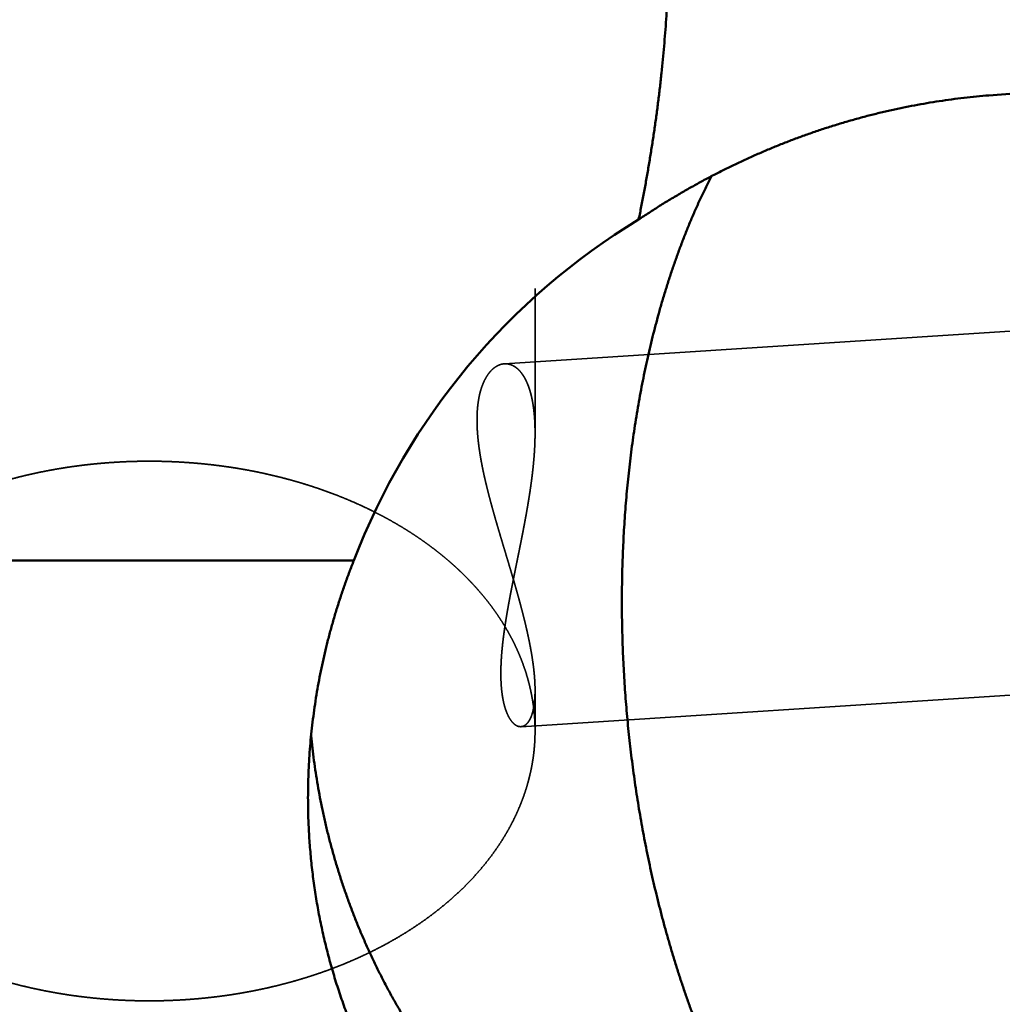
# Model space of a CAD drawing. Units: millimetres. Extents: x -105 to 224, y -68 to 89.
# Drawn here: x 7 to 18, y -12 to -1 of the extents above; entities that cross this region are included whole.
import ezdxf

# ---------------------------------------------------------------- set-up
doc = ezdxf.new("R2010")
doc.units = ezdxf.units.MM
doc.linetypes.add('DASHED2', pattern=[9.525, 6.35, -3.175])
for name, color, linetype, lineweight in [('1', 4, 'Continuous', 50), ('2', 7, 'Continuous', 25), ('3', 1, 'DASHED2', 35), ('sk2', 7, 'Continuous', 25)]:
    doc.layers.add(name, color=color, linetype=linetype, lineweight=lineweight)
doc.styles.add('simplex', font='txt.shx', dxfattribs={"height": 3.5})
doc.dimstyles.new('コピー - ISO-25', dxfattribs={"dimscale": 0, "dimtxt": 3.5, "dimasz": 3.5, "dimexe": 1.5, "dimexo": 0, "dimgap": 2.3, "dimtad": 1, "dimdec": 8, "dimdsep": 46, "dimtxsty": 'simplex', "dimcen": 0.09, "dimclrd": 256, "dimclre": 256, "dimclrt": 256, "dimadec": 0, "dimazin": 0, "dimtfac": 1, "dimtofl": 0, "dimtmove": 0, "dimatfit": 3, "dimfxl": 1, "dimtolj": 1, "dimlwd": -1, "dimlwe": -1, "dimarcsym": 0})

# ---------------------------------------------------------------- blocks, each defined once
blk = doc.blocks.new('*D134')
at = {"layer": '2'}
for p, q in [((0, 24.9), (0, 61.5)), ((193.5, -6.618), (193.5, 61.5)), ((3.5, 60), (190, 60))]:
    blk.add_line(p, q, dxfattribs=at)
for points in [[(3.5, 60.583), (3.5, 59.417), (0, 60)], [(190, 59.417), (190, 60.583), (193.5, 60)]]:
    blk.add_solid(points, dxfattribs=at)
at = {"layer": 'Defpoints', "color": 0}
for p in [(193.5, 60), (0, 24.9), (193.5, -6.618)]:
    blk.add_point(p, dxfattribs=at)
at = {"layer": '2', "insert": (96.75, 64.05), "char_height": 3.5, "attachment_point": 5, "line_spacing_factor": 1.071429, "style": 'simplex'}
blk.add_mtext('\\A1;193.5 [7.618"]', dxfattribs=at)
blk = doc.blocks.new('*D178')
at = {"layer": 'Defpoints', "color": 0}
for p in [(193.5, 70), (-69.85, 18.022), (193.5, -6.618)]:
    blk.add_point(p, dxfattribs=at)
at = {"layer": 'sk2'}
for p, q in [((-69.85, 18.022), (-69.85, 71.5)), ((193.5, -6.618), (193.5, 71.5)), ((-66.35, 70), (190, 70))]:
    blk.add_line(p, q, dxfattribs=at)
for points in [[(-66.35, 70.583), (-66.35, 69.417), (-69.85, 70)], [(190, 69.417), (190, 70.583), (193.5, 70)]]:
    blk.add_solid(points, dxfattribs=at)
at = {"layer": 'sk2', "insert": (61.825, 74.05), "char_height": 3.5, "attachment_point": 5, "line_spacing_factor": 1.071429, "style": 'simplex'}
blk.add_mtext('\\A1;263.35 [10.368"]', dxfattribs=at)

msp = doc.modelspace()

# ---------------------------------------------------------------- linework, layer by layer
at = {"layer": '1'}
for p, q in [((17.75, -1.9337265), (26.753477, -1.2194975)), ((10.753671, -7.0569115), (0.5, -7.0569115))]:
    msp.add_line(p, q, dxfattribs=at)
msp.add_ellipse((17.75, -9.7819525), major_axis=(0, -7.55691092), ratio=0.992601, start_param=3.6819491018, end_param=4.3434750666, dxfattribs=at)
for points, knots in [([(13.8911729, -3.30171018), (13.90113507, -3.25321436), (13.92064141, -3.15613187), (13.94865258, -3.01025716), (13.97540082, -2.86413383), (14.00087748, -2.7177736), (14.02507193, -2.57118777), (14.04797406, -2.42438777), (14.0695736, -2.27738501), (14.08986036, -2.13019089), (14.10882409, -1.98281682), (14.12645458, -1.83527432), (14.14274152, -1.68757554), (14.15768041, -1.53973403), (14.17126671, -1.39176385), (14.18349583, -1.24367921), (14.19436319, -1.09549432), (14.20386424, -0.94722335), (14.21199436, -0.79888054), (14.21874908, -0.65048002), (14.22412343, -0.5020363), (14.22678413, -0.40304893), (14.22788314, -0.35355289)], [0, 0, 0, 0, 0.1485254204, 0.2970639549, 0.4456140132, 0.5941737053, 0.7427413721, 0.89131557, 1.0398950737, 1.1884788806, 1.3370662153, 1.4856565347, 1.6342491731, 1.7828422026, 1.9314334285, 2.0800207448, 2.228602138, 2.3771756913, 2.5257395894, 2.6742921219, 2.8228316858, 2.9713564033, 2.9713564033, 2.9713564033, 2.9713564033]), ([(13.8911729, -3.30171018), (13.92929415, -3.27602328), (14.00596932, -3.22526772), (14.12222409, -3.1510194), (14.23970583, -3.07867436), (14.35837857, -3.00825936), (14.47820738, -2.9398019), (14.59915702, -2.87332935), (14.72119229, -2.80886905), (14.84427867, -2.74644827), (14.96838266, -2.68609267), (15.09347101, -2.62782407), (15.21951181, -2.57166416), (15.34647318, -2.51763443), (15.47432327, -2.46575642), (15.60303024, -2.41605167), (15.73256215, -2.36854169), (15.86288649, -2.32324845), (15.99396915, -2.28019267), (16.12577498, -2.2393949), (16.25826849, -2.20087593), (16.39141422, -2.16465651), (16.52517669, -2.13075745), (16.65952038, -2.0991994), (16.79440827, -2.07000389), (16.92979858, -2.04319108), (17.06564414, -2.01877725), (17.20189521, -1.99678016), (17.33850168, -1.97721732), (17.47541366, -1.96010661), (17.61258018, -1.94546474), (17.70417644, -1.93736233), (17.75, -1.93372626)], [0, 0, 0, 0, 0.1379036614, 0.275842025, 0.4138082661, 0.551795272, 0.6897961604, 0.8278043304, 0.9658135058, 1.1038177959, 1.2418135398, 1.3798007874, 1.5177802511, 1.6557529709, 1.7937203464, 1.931684169, 2.0696466537, 2.2076102758, 2.3455760726, 2.4835444513, 2.621516268, 2.7594928773, 2.8974761684, 3.0354686017, 3.1734731795, 3.3114886941, 3.4495064183, 3.5875173009, 3.7255127722, 3.8634848032, 4.001425955, 4.1393287272, 4.1393287272, 4.1393287272, 4.1393287272]), ([(17.75, -15.72258338), (17.7066078, -15.71431413), (17.62023452, -15.69539446), (17.49247624, -15.6598243), (17.36677128, -15.61755252), (17.24339345, -15.56895971), (17.12251916, -15.51446814), (17.00428406, -15.45447835), (16.88878219, -15.38940319), (16.77606799, -15.31962377), (16.66616515, -15.24549072), (16.55905626, -15.16733886), (16.45472024, -15.08546612), (16.3531394, -15.00014016), (16.25428585, -14.91162837), (16.15813257, -14.82019625), (16.06464541, -14.72610366), (15.97376581, -14.62957792), (15.88543436, -14.53078424), (15.79956421, -14.42986716), (15.7160719, -14.32696804), (15.63490228, -14.22221494), (15.55600036, -14.11574056), (15.47930814, -14.00766818), (15.40477555, -13.89810175), (15.33234611, -13.78713858), (15.26195957, -13.6748709), (15.19356796, -13.56137602), (15.12712226, -13.44672614), (15.06256903, -13.33099236), (14.99986761, -13.21423489), (14.93898437, -13.09650709), (14.87988313, -12.97786239), (14.82252827, -12.85835385), (14.76688385, -12.7380347), (14.71291453, -12.61695763), (14.66058114, -12.495173), (14.6098562, -12.37271968), (14.56071705, -12.24962874), (14.51313845, -12.12592989), (14.46709563, -12.00165266), (14.42256362, -11.8768266), (14.37951771, -11.75148119), (14.33793217, -11.62564559), (14.29778399, -11.49934608), (14.2590595, -11.372604), (14.22174316, -11.24544002), (14.18581982, -11.11787455), (14.15127422, -10.98992805), (14.11809106, -10.86162098), (14.08625531, -10.73297368), (14.0557507, -10.60400608), (14.026566, -10.47473545), (13.99869402, -10.34517689), (13.97212647, -10.21534514), (13.94685533, -10.08525484), (13.9228725, -9.95492065), (13.90016985, -9.82435725), (13.87873947, -9.69357924), (13.85857254, -9.56260108), (13.83966478, -9.43143594), (13.8220148, -9.30009614), (13.80562052, -9.16859387), (13.79048001, -9.03694131), (13.77659133, -8.90515062), (13.76395249, -8.77323398), (13.75256169, -8.64120357), (13.74241637, -8.50907158), (13.73351776, -8.37684987), (13.72587031, -8.2445501), (13.71947779, -8.11218398), (13.71434414, -7.9797632), (13.71047325, -7.84729949), (13.70786899, -7.71480453), (13.70653544, -7.58229004), (13.70647586, -7.44976799), (13.70769719, -7.31725085), (13.71021041, -7.18475166), (13.71402569, -7.0522838), (13.7191534, -6.91986064), (13.72560391, -6.78749556), (13.73338747, -6.65520194), (13.74251467, -6.52299319), (13.75299491, -6.39088326), (13.76484289, -6.25888758), (13.77807791, -6.12702317), (13.79271821, -5.99530756), (13.80878231, -5.8637583), (13.82628866, -5.73239296), (13.84525566, -5.60122909), (13.865702, -5.47028453), (13.88764481, -5.33957865), (13.91111175, -5.20913508), (13.93613237, -5.07898025), (13.9627355, -4.94914116), (13.99095017, -4.81964486), (14.02080522, -4.69051835), (14.05233007, -4.56178882), (14.08555161, -4.43348427), (14.12050558, -4.30563795), (14.15723979, -4.1782897), (14.19579907, -4.05148051), (14.23622897, -3.92525162), (14.27857463, -3.79964417), (14.32288206, -3.67469984), (14.36919197, -3.55046433), (14.41755584, -3.42699924), (14.46803862, -3.30438405), (14.52069876, -3.18270249), (14.57559881, -3.0620403), (14.63278903, -2.94247768), (14.67251033, -2.86356118), (14.69275642, -2.82430877)], [0, 0, 0, 0, 0.1325193076, 0.2651012923, 0.3976640098, 0.5302064892, 0.6627452732, 0.7952845342, 0.9278233386, 1.0603437724, 1.1928746801, 1.3254324884, 1.45802745, 1.5906697744, 1.7233484087, 1.856031508, 1.9886680407, 2.1212167449, 2.253712898, 2.3861984362, 2.518697995, 2.6512115793, 2.783728417, 2.916237314, 3.0487421586, 3.1812447951, 3.3137436764, 3.4462439768, 3.5787502405, 3.711263283, 3.8437852303, 3.9763189809, 4.1088648794, 4.2414207258, 4.3739818697, 4.5065413029, 4.6390905496, 4.7716289914, 4.9041611954, 5.0366905344, 5.1692190964, 5.3017477178, 5.4342760175, 5.5668024473, 5.6993261715, 5.8318489416, 5.9643721889, 6.0968966638, 6.2294224501, 6.36194898, 6.494475049, 6.6269989369, 6.7595203828, 6.8920405385, 7.024560283, 7.1570801659, 7.2896004138, 7.4221209365, 7.5546413336, 7.6871609549, 7.8196797119, 7.9521980159, 8.084716191, 8.2172344609, 8.3497529528, 8.4822717003, 8.6147906471, 8.7473096513, 8.8798285307, 9.0123471716, 9.1448655505, 9.2773837372, 9.4099018984, 9.5424203007, 9.6749393148, 9.8074593879, 9.9399803327, 10.0725013971, 10.2050220965, 10.3375422604, 10.4700620387, 10.6025819087, 10.7351026811, 10.8676254182, 11.0001498197, 11.1326745368, 11.2651987914, 11.3977224517, 11.5302460468, 11.6627707811, 11.7952985491, 11.9278312578, 12.0603668161, 12.1929021865, 12.3254355189, 12.4579661932, 12.5904948552, 12.7230234523, 12.8555551364, 12.9880903418, 13.1206265599, 13.2531632832, 13.3857023792, 13.5182481752, 13.6508075422, 13.7833893468, 13.915988918, 14.0485879114, 14.1811716023, 14.3137299913, 14.4462580425, 14.5787567285, 14.5787567285, 14.5787567285, 14.5787567285]), ([(10.24900001, -9.67019802), (10.24900205, -9.62563092), (10.24987013, -9.53647621), (10.2537659, -9.40277121), (10.26024291, -9.26911707), (10.26929149, -9.13556938), (10.28090118, -9.00218269), (10.29506174, -8.86901177), (10.31176287, -8.73611133), (10.33099432, -8.60353611), (10.35274573, -8.47134081), (10.37700717, -8.3395799), (10.40376758, -8.20830659), (10.43300328, -8.07757018), (10.46469175, -7.94741889), (10.49881024, -7.81790077), (10.53533608, -7.68906386), (10.57424657, -7.56095619), (10.61551907, -7.43362587), (10.65913072, -7.30712067), (10.70505957, -7.18148951), (10.73721394, -7.0983293), (10.75367072, -7.05691101)], [0, 0, 0, 0, 0.1337012937, 0.2674569682, 0.401261428, 0.53510912, 0.668994045, 0.8029098186, 0.9368497386, 1.0708068535, 1.2047740303, 1.3387440237, 1.4727104688, 1.6066693514, 1.7406164845, 1.8745470626, 2.008455725, 2.1423366183, 2.2761834603, 2.4099896057, 2.5437481381, 2.6774519337, 2.6774519337, 2.6774519337, 2.6774519337]), ([(17.75, -15.72258338), (17.70406249, -15.722583), (17.61217683, -15.72174332), (17.47438629, -15.71797123), (17.33667037, -15.71168674), (17.19908405, -15.70289232), (17.06168083, -15.69158984), (16.92451156, -15.67778086), (16.78762315, -15.66147151), (16.65105942, -15.64266788), (16.51486361, -15.62137591), (16.37907909, -15.59760165), (16.24375011, -15.5713512), (16.10892128, -15.54263442), (15.97463799, -15.51146137), (15.84094582, -15.47784214), (15.7078903, -15.44178681), (15.57551672, -15.40330526), (15.44386892, -15.36241102), (15.31299029, -15.31911768), (15.18292417, -15.27343879), (15.05371399, -15.22538797), (14.92540403, -15.17497896), (14.79803772, -15.12223045), (14.67165912, -15.06716166), (14.54631248, -15.00979179), (14.42204167, -14.95013992), (14.29888841, -14.88822385), (14.17689096, -14.82406125), (14.05608498, -14.75766878), (13.93650556, -14.68906274), (13.81818814, -14.61825976), (13.70117095, -14.54527781), (13.58549198, -14.47014249), (13.47119177, -14.39288143), (13.35831163, -14.31352257), (13.24689285, -14.23209387), (13.13697673, -14.1486233), (13.02860457, -14.06313882), (12.92181764, -13.97566838), (12.8166573, -13.88623993), (12.71316473, -13.79488154), (12.6113819, -13.70162097), (12.51134316, -13.60649482), (12.41308222, -13.50954038), (12.31663301, -13.41079481), (12.2220294, -13.31029531), (12.1293053, -13.20807905), (12.03849458, -13.10418322), (11.94963115, -12.99864502), (11.86274891, -12.8915016), (11.77788139, -12.78278984), (11.69506088, -12.67254412), (11.614312, -12.56080025), (11.53565691, -12.44759187), (11.45911747, -12.33295193), (11.38471572, -12.21691378), (11.31247512, -12.09951307), (11.24241943, -11.98078914), (11.17457396, -11.8607838), (11.10896441, -11.73953937), (11.04561635, -11.61709814), (10.98455534, -11.49350172), (10.92580175, -11.36879344), (10.86937533, -11.24301605), (10.81529581, -11.11621212), (10.76358292, -10.98842431), (10.71425669, -10.8596957), (10.66733322, -10.73007148), (10.6228286, -10.59959728), (10.580759, -10.4683188), (10.54114053, -10.33628162), (10.50398921, -10.20353056), (10.46931683, -10.07011066), (10.43713476, -9.93606617), (10.40745438, -9.80144113), (10.38028715, -9.66628017), (10.3556451, -9.53063102), (10.33353541, -9.39454619), (10.31396579, -9.25808097), (10.29694459, -9.12129225), (10.28729925, -9.02990953), (10.28290387, -8.98418266)], [0, 0, 0, 0, 0.1378125187, 0.2756504096, 0.4135047217, 0.5513670071, 0.6892288614, 0.8270836475, 0.9649318128, 1.1027756162, 1.2406172981, 1.3784591209, 1.5163029491, 1.654148617, 1.7919953505, 1.9298423774, 2.0676889749, 2.2055346878, 2.3433799251, 2.4812253174, 2.6190715133, 2.7569192243, 2.8947688729, 3.0326189897, 3.1704674565, 3.3083121351, 3.446150918, 3.5839830106, 3.7218140027, 3.8596515745, 3.9975035229, 4.1353777925, 4.2732810725, 4.4112125946, 4.5491690383, 4.6871470287, 4.825143192, 4.9631542095, 5.1011768711, 5.2392081293, 5.3772451532, 5.5152853822, 5.6533264834, 5.7913657667, 5.9294001991, 6.0674265789, 6.2054415905, 6.3434418596, 6.4814240078, 6.6193847071, 6.7573207356, 6.8952290317, 7.0331081426, 7.1709637736, 7.3088037825, 7.4466359738, 7.5844681308, 7.7223067071, 7.8601515355, 7.9980004078, 8.1358511694, 8.2737017732, 8.4115506693, 8.54939803, 8.6872444928, 8.8250907036, 8.9629373642, 9.1007850435, 9.2386332742, 9.3764812414, 9.5143281358, 9.6521732042, 9.7900162359, 9.9278590186, 10.0657038593, 10.2035530822, 10.3414090732, 10.4792725463, 10.617136748, 10.7549928697, 10.892832076, 11.0306449758, 11.0306449758, 11.0306449758, 11.0306449758]), ([(10.88972855, -12.554265), (10.8756724, -12.52432135), (10.84799873, -12.46421993), (10.80781438, -12.37346085), (10.76896373, -12.28210621), (10.73145637, -12.1901799), (10.69530248, -12.09770504), (10.66051211, -12.00470492), (10.62709522, -11.91120276), (10.59506199, -11.81722081), (10.56441938, -11.72278087), (10.53517201, -11.62790392), (10.50732473, -11.53261021), (10.48088225, -11.43691999), (10.45584932, -11.34085348), (10.43223067, -11.24443095), (10.4100311, -11.14767259), (10.38925503, -11.05059859), (10.36990436, -10.95322957), (10.35198118, -10.85558596), (10.33548754, -10.75768821), (10.32042547, -10.65955674), (10.30679707, -10.561212), (10.29460428, -10.46267447), (10.28384963, -10.36396538), (10.27453303, -10.26510753), (10.266653, -10.16612506), (10.26020847, -10.06704261), (10.25519836, -9.96788481), (10.25162127, -9.86867624), (10.24947704, -9.76944183), (10.24899957, -9.70327682), (10.24900001, -9.67019802)], [0, 0, 0, 0, 0.0992359696, 0.1984911765, 0.2977614127, 0.3970428124, 0.4963315094, 0.5956236629, 0.6949154773, 0.7942033893, 0.893486352, 0.99276515, 1.0920405477, 1.1913132551, 1.2905839411, 1.3898532461, 1.4891217958, 1.5883903086, 1.6876597017, 1.7869308405, 1.8862045096, 1.9854814248, 2.0847622466, 2.1840475924, 2.2833378955, 2.3826314226, 2.4819247682, 2.5812143504, 2.6804964638, 2.7797672994, 2.8790229722, 2.9782593772, 2.9782593772, 2.9782593772, 2.9782593772])]:
    msp.add_open_spline(points, degree=3, knots=knots, dxfattribs=at)
at = {"layer": '3'}
for p, q in [((12.75, 5.4657135), (12.75, -5.6520275)), ((12.411803, -4.8898815), (160.370905, 4.6804515)), ((12.595759, -8.8863415), (160.629095, 0.6887925)), ((12.75, -8.4836515), (12.75, -8.9343165))]:
    msp.add_line(p, q, dxfattribs=at)
msp.add_arc((10.662703, -8.9346435), 2.087296, 0.00898, 7.042358, dxfattribs=at)
for points, knots in [([(12.41180286, -4.88988158), (12.39850852, -4.89087132), (12.37200082, -4.89549567), (12.33479798, -4.91089853), (12.30099437, -4.93261474), (12.27088743, -4.95914548), (12.24436291, -4.98920386), (12.22108552, -5.02183722), (12.200811, -5.05645604), (12.18327956, -5.092574), (12.16817198, -5.12975676), (12.15523611, -5.16770412), (12.14432673, -5.20624429), (12.13525112, -5.24524354), (12.1278202, -5.28457982), (12.12184981, -5.32415441), (12.11724819, -5.36390565), (12.11391374, -5.40378526), (12.11174621, -5.44374832), (12.11064543, -5.48375128), (12.11050992, -5.52376036), (12.11128019, -5.56375356), (12.11289838, -5.60371773), (12.11530609, -5.64364198), (12.11844507, -5.68351543), (12.12225731, -5.72332774), (12.12668433, -5.76307227), (12.13169039, -5.80274427), (12.13724127, -5.84234218), (12.14330252, -5.88186536), (12.14983978, -5.92131314), (12.15681878, -5.96068485), (12.16420481, -5.99998043), (12.17196577, -6.03920118), (12.18008082, -6.07834815), (12.18852808, -6.11742389), (12.19728606, -6.15643108), (12.20633316, -6.19537241), (12.2156478, -6.23425055), (12.22520855, -6.27306826), (12.23499358, -6.31182896), (12.24498737, -6.35053532), (12.25517541, -6.38919041), (12.26554298, -6.42779753), (12.27607545, -6.46635996), (12.28675815, -6.50488101), (12.29757645, -6.54336395), (12.30851562, -6.58181218), (12.31956152, -6.62022928), (12.33070339, -6.65861818), (12.3419302, -6.69698217), (12.35323102, -6.73532452), (12.36459489, -6.77364853), (12.37601087, -6.81195749), (12.38746801, -6.85025469), (12.39895532, -6.88854341), (12.41046203, -6.92682682), (12.42197816, -6.96510778), (12.43349361, -7.00338914), (12.44499834, -7.04167375), (12.45648226, -7.07996446), (12.4679353, -7.11826409), (12.47934739, -7.15657551), (12.49070847, -7.19490156), (12.50200846, -7.23324507), (12.51323728, -7.27160891), (12.52438487, -7.3099959), (12.53544116, -7.34840889), (12.54639607, -7.38685074), (12.55723956, -7.42532427), (12.56796145, -7.46383235), (12.57855195, -7.50237753), (12.58899912, -7.54096256), (12.59928932, -7.57959028), (12.60940926, -7.61826324), (12.61934552, -7.65698404), (12.62908473, -7.69575523), (12.63861344, -7.73457942), (12.64791843, -7.77345894), (12.65698531, -7.81239571), (12.66579344, -7.85139232), (12.67432265, -7.89045062), (12.68255256, -7.92957245), (12.6904629, -7.9687596), (12.69803308, -8.00801393), (12.70524369, -8.04733663), (12.7120699, -8.08672884), (12.718474, -8.12619267), (12.72442014, -8.16572902), (12.72987204, -8.20533882), (12.73479295, -8.24502303), (12.73914819, -8.28478047), (12.74289373, -8.32460551), (12.74594781, -8.36448974), (12.74822982, -8.40441937), (12.74966819, -8.44438015), (12.74999127, -8.47103358), (12.74999986, -8.48435858)], [0, 0, 0, 0, 0.0399934065, 0.0799991358, 0.1199964469, 0.1600018017, 0.2000012503, 0.24000655, 0.2800729692, 0.3202169041, 0.3603476533, 0.4004029814, 0.4404317124, 0.4804608533, 0.5204873934, 0.5604970752, 0.6005029368, 0.6405153742, 0.680534825, 0.7205526773, 0.7605569018, 0.8005519344, 0.8405449022, 0.8805392584, 0.9205350424, 0.9605291427, 1.0005173126, 1.0405015557, 1.0804849111, 1.1204690183, 1.160454205, 1.2004395756, 1.240423106, 1.2804033164, 1.3203815978, 1.3603592624, 1.4003370699, 1.4403152637, 1.4802936061, 1.5202714136, 1.5602478386, 1.6002231798, 1.6401980391, 1.6801727932, 1.7201476097, 1.7601224635, 1.8000971543, 1.8400713237, 1.8800447324, 1.9200176904, 1.959990525, 1.9999634875, 2.0399367628, 2.0799104797, 2.1198847204, 2.1598595299, 2.1998348722, 2.2398105879, 2.2797864973, 2.3197624214, 2.3597381901, 2.3997136501, 2.4396886735, 2.4796631659, 2.5196370743, 2.559610396, 2.599583186, 2.6395555661, 2.6795277323, 2.7194999635, 2.7594726298, 2.7994461669, 2.839420539, 2.8793953535, 2.9193703676, 2.9593455185, 2.9993209371, 3.0392969619, 3.0792741519, 3.119252707, 3.1592316401, 3.1992101301, 3.2391877901, 3.2791646982, 3.3191414291, 3.3591190664, 3.3990979625, 3.4390771985, 3.4790568003, 3.5190380453, 3.5590235604, 3.5990173911, 3.6390195769, 3.6790206634, 3.7190135829, 3.7589958089, 3.7989708213, 3.7989708213, 3.7989708213, 3.7989708213]), ([(12.74999998, -5.65178034), (12.75000043, -5.64626691), (12.74996707, -5.63523989), (12.74981521, -5.61869964), (12.74955689, -5.60216004), (12.74918881, -5.58562184), (12.74870728, -5.5690861), (12.74810875, -5.55255388), (12.74738962, -5.53602625), (12.74654629, -5.51950427), (12.74557518, -5.502989), (12.74447266, -5.48648152), (12.74323534, -5.46998302), (12.74185879, -5.45349507), (12.74033682, -5.43701973), (12.73866359, -5.42055926), (12.73683316, -5.40411591), (12.73483962, -5.38769193), (12.73267706, -5.3712896), (12.73033956, -5.35491116), (12.72782123, -5.33855888), (12.72511609, -5.32223513), (12.72221863, -5.30594289), (12.71911896, -5.28968678), (12.71580682, -5.27347234), (12.71227212, -5.25730529), (12.70850473, -5.24119135), (12.70449452, -5.22513626), (12.70023143, -5.20914572), (12.69570509, -5.1932256), (12.69090671, -5.17738249), (12.68582167, -5.16162675), (12.68043129, -5.14597223), (12.6747182, -5.13043338), (12.66866473, -5.11502479), (12.66225341, -5.09976095), (12.65546625, -5.08465672), (12.64828827, -5.0697282), (12.64069825, -5.05499982), (12.63266674, -5.04050621), (12.62416756, -5.02628378), (12.61517419, -5.01236922), (12.60565956, -4.99879993), (12.59560297, -4.98561577), (12.5849786, -4.97287454), (12.57375151, -4.96065813), (12.56189403, -4.94905216), (12.54937815, -4.93814343), (12.5361859, -4.92802815), (12.52233064, -4.91881192), (12.50785237, -4.91061397), (12.49280344, -4.9035672), (12.47723895, -4.89780741), (12.46123201, -4.89347136), (12.44489412, -4.89062571), (12.42836353, -4.88933759), (12.41730791, -4.88952822), (12.41180286, -4.88988158)], [0, 0, 0, 0, 0.01654030672, 0.03308094667, 0.04962254237, 0.06616479087, 0.08270746088, 0.09925039541, 0.11579351436, 0.13233681702, 0.14888038461, 0.16542438286, 0.18196905454, 0.19851432553, 0.21505970621, 0.23160482904, 0.24814949475, 0.26469367957, 0.28123754257, 0.2977814329, 0.31432589705, 0.33087168604, 0.34741944496, 0.36396833746, 0.38051731744, 0.39706577107, 0.41361354179, 0.43016095485, 0.44670884182, 0.46325856493, 0.47981183501, 0.49636771872, 0.51292365433, 0.52947824046, 0.54603140763, 0.56258451283, 0.5791404335, 0.59570340186, 0.6122722645, 0.62884071381, 0.64540567895, 0.66196812899, 0.67853344493, 0.69511120033, 0.71169937528, 0.72828507357, 0.74486547479, 0.76145040818, 0.7780628369, 0.79470209075, 0.81133200568, 0.82793114524, 0.84450001516, 0.86105709833, 0.8776138055, 0.89417834242, 0.91072747484, 0.91072747484, 0.91072747484, 0.91072747484]), ([(12.59575886, -8.88634174), (12.58561464, -8.88668124), (12.56497805, -8.88451606), (12.53719294, -8.87098135), (12.5132115, -8.85193056), (12.49263132, -8.82929958), (12.47489376, -8.8044417), (12.45951674, -8.77808012), (12.4461122, -8.75067821), (12.434416, -8.72251428), (12.42417493, -8.69379437), (12.41523858, -8.66464703), (12.40744116, -8.63517706), (12.40067586, -8.60545521), (12.39482136, -8.57554027), (12.38980532, -8.54547007), (12.38557152, -8.51527364), (12.38205871, -8.4849783), (12.37920752, -8.45461104), (12.37695577, -8.42419693), (12.3752507, -8.3937539), (12.37406565, -8.3632922), (12.37336956, -8.33281841), (12.3731325, -8.30233864), (12.37332412, -8.27185899), (12.37391453, -8.24138546), (12.37487261, -8.21092273), (12.3761789, -8.18047419), (12.37781617, -8.15004199), (12.37976662, -8.11962784), (12.38201262, -8.08923343), (12.38453644, -8.05886048), (12.38732058, -8.02851069), (12.39034681, -7.99818525), (12.39360052, -7.96788478), (12.39707124, -7.93760947), (12.40074775, -7.90735895), (12.40461902, -7.87713285), (12.408674, -7.84693081), (12.41290161, -7.81675244), (12.41729085, -7.78659738), (12.42183043, -7.75646508), (12.42651049, -7.72635485), (12.43132381, -7.69626607), (12.43626271, -7.66619782), (12.44131968, -7.63614921), (12.44648713, -7.60611933), (12.45175753, -7.57610729), (12.45712329, -7.54611217), (12.46257691, -7.51613308), (12.46811066, -7.48616896), (12.47371837, -7.45621889), (12.47939448, -7.42628191), (12.48513333, -7.39635701), (12.49092927, -7.36644313), (12.49677666, -7.33653926), (12.50266986, -7.30664437), (12.5086032, -7.27675742), (12.51457108, -7.2468774), (12.52056774, -7.21700321), (12.52658819, -7.1871339), (12.53262777, -7.15726851), (12.53868175, -7.12740607), (12.54474542, -7.09754561), (12.55081408, -7.06768617), (12.55688302, -7.03782676), (12.56294751, -7.00796642), (12.56900286, -6.97810417), (12.57504432, -6.94823906), (12.58106729, -6.91837016), (12.58706731, -6.88849662), (12.59303991, -6.85861758), (12.59898062, -6.82873221), (12.60488496, -6.79883966), (12.61074845, -6.76893907), (12.61656663, -6.7390296), (12.62233502, -6.7091104), (12.62804915, -6.67918065), (12.6337045, -6.64923958), (12.63929617, -6.61928644), (12.64481928, -6.58932052), (12.65026895, -6.55934117), (12.6556403, -6.52934768), (12.66092844, -6.49933939), (12.6661285, -6.46931561), (12.67123559, -6.43927565), (12.67624482, -6.40921886), (12.68115129, -6.37914475), (12.68594892, -6.34905281), (12.6906316, -6.31894267), (12.69519321, -6.28881401), (12.69962764, -6.25866652), (12.70392876, -6.22849987), (12.70809046, -6.19831374), (12.71210661, -6.16810781), (12.71597113, -6.13788181), (12.71967765, -6.10763568), (12.72321743, -6.07736929), (12.72658187, -6.04708276), (12.72976237, -6.01677621), (12.73275029, -5.98644977), (12.73553701, -5.95610358), (12.73811395, -5.92573777), (12.74047236, -5.89535251), (12.74260404, -5.86494867), (12.74449648, -5.83452771), (12.74613575, -5.80409191), (12.74750818, -5.77364387), (12.74860011, -5.74318621), (12.74939758, -5.71272152), (12.74988785, -5.68225218), (12.74999835, -5.66193746), (12.74999998, -5.65178034)], [0, 0, 0, 0, 0.0304497031, 0.0609236206, 0.0914090437, 0.1218955968, 0.1523835433, 0.1828689285, 0.2133494731, 0.2438315753, 0.2743096144, 0.3047886156, 0.3352643719, 0.3657414787, 0.3962186365, 0.4266989145, 0.4571874596, 0.4876845491, 0.5181859358, 0.5486833429, 0.57917129, 0.6096535122, 0.6401333843, 0.6706128215, 0.7010923732, 0.731571315, 0.7620481909, 0.7925236656, 0.8229990559, 0.8534751103, 0.8839520356, 0.9144295279, 0.9449068037, 0.9753826763, 1.0058568113, 1.0363299672, 1.0668027361, 1.0972754849, 1.1277483677, 1.1582213378, 1.1886941596, 1.2191664287, 1.2496379896, 1.280109157, 1.310580191, 1.3410512561, 1.3715224274, 1.4019936961, 1.4324649751, 1.4629361049, 1.4934068855, 1.5238773371, 1.5543476012, 1.5848177826, 1.6152879499, 1.6457581387, 1.6762283551, 1.706698579, 1.7371687668, 1.7676388613, 1.7981088615, 1.8285788028, 1.8590487125, 1.8895186106, 1.9199885125, 1.9504584314, 1.9809283802, 2.0113983738, 2.0418684311, 2.0723385456, 2.1028086801, 2.1332788056, 2.1637489053, 2.1942189772, 2.2246890357, 2.2551591141, 2.2856292663, 2.3160995687, 2.3465700647, 2.3770406704, 2.4075113075, 2.4379819316, 2.4684525345, 2.4989231465, 2.5293938391, 2.5598647269, 2.5903359706, 2.6208076904, 2.6512796926, 2.6817517526, 2.7122237153, 2.7426954995, 2.7731671009, 2.8036385961, 2.8341101465, 2.8645820014, 2.895054322, 2.9255268915, 2.9559995498, 2.9864722854, 3.0169452425, 3.0474187285, 3.0778932211, 3.1083693759, 3.1388478401, 3.1693277596, 3.1998076801, 3.230286477, 3.2607633825, 3.291238005, 3.3217103493, 3.3521816912, 3.3521816912, 3.3521816912, 3.3521816912]), ([(8.5, -5.96257023), (8.46987801, -5.96257003), (8.40962621, -5.96301782), (8.31925991, -5.96503194), (8.22891607, -5.96839287), (8.13861866, -5.97310298), (8.04839164, -5.97916517), (7.95825906, -5.9865822), (7.86824494, -5.99535683), (7.77837333, -6.00549195), (7.68866798, -6.01698995), (7.59915242, -6.0298556), (7.50985025, -6.04409779), (7.42078474, -6.0597247), (7.33197914, -6.07674474), (7.24345671, -6.09516623), (7.15524071, -6.11499755), (7.06735439, -6.13624701), (6.97982135, -6.15892301), (6.8926671, -6.18303273), (6.80592191, -6.2085903), (6.71961892, -6.23561009), (6.63379183, -6.2641061), (6.54847436, -6.29409237), (6.46370024, -6.32558296), (6.37950316, -6.35859183), (6.2959172, -6.39313319), (6.21297856, -6.42921884), (6.13073065, -6.46686582), (6.0492226, -6.5060927), (5.96850478, -6.54691657), (5.88862768, -6.58935475), (5.80964179, -6.63342451), (5.73159756, -6.67914307), (5.6545463, -6.72652752), (5.57854305, -6.77559097), (5.50365579, -6.82635389), (5.42995929, -6.87883498), (5.35752949, -6.9330516), (5.28644244, -6.98902124), (5.21677415, -7.04676134), (5.14860108, -7.10628921), (5.08200568, -7.16761572), (5.01708371, -7.23074161), (4.95394569, -7.29565892), (4.89270809, -7.36235375), (4.83348767, -7.43081206), (4.77640128, -7.50101986), (4.72156581, -7.5729628), (4.66910124, -7.64662372), (4.6191268, -7.72197662), (4.57176319, -7.79898897), (4.5271373, -7.87762186), (4.48537742, -7.95782019), (4.44661113, -8.0395119), (4.41097407, -8.12261733), (4.37859915, -8.20704844), (4.34959773, -8.29270283), (4.3240866, -8.3794722), (4.30218538, -8.46722872), (4.28396604, -8.55580881), (4.27434597, -8.61532288), (4.2701671, -8.6451569)], [0, 0, 0, 0, 0.0903659589, 0.1807525316, 0.2711567386, 0.3615747691, 0.4520029757, 0.5424378929, 0.6328762563, 0.7233150217, 0.813751396, 0.9041834612, 0.9946105901, 1.0850327632, 1.1754505266, 1.2658650129, 1.356277961, 1.4466917367, 1.5371093525, 1.6275335008, 1.7179620876, 1.8083921388, 1.8988218524, 1.9892506454, 2.0796791973, 2.1701094951, 2.2605448769, 2.3509893329, 2.4414402344, 2.5318918505, 2.6223405152, 2.7127847973, 2.8032255953, 2.8936662313, 2.9841125461, 3.0745706482, 3.1650357397, 3.2555016212, 3.3459660746, 3.4364310727, 3.5269029802, 3.6173927529, 3.7079149452, 3.7984639675, 3.8890157257, 3.9795512191, 4.0700579526, 4.1605303954, 4.2509704487, 4.3413870475, 4.4317861991, 4.5221744727, 4.6125666692, 4.7029692124, 4.7933721528, 4.8837728931, 4.9741744488, 5.0645783385, 5.1549931396, 5.2454243761, 5.3358438422, 5.4262196426, 5.4262196426, 5.4262196426, 5.4262196426]), ([(8.5, -5.96257023), (8.52851913, -5.96257008), (8.58556325, -5.96297028), (8.67111856, -5.9647766), (8.75665253, -5.96778912), (8.84214497, -5.97201041), (8.92757575, -5.97744238), (9.01292466, -5.98408707), (9.0981715, -5.99194659), (9.18329629, -6.00102279), (9.26827947, -6.01131866), (9.35310163, -6.02284037), (9.43774375, -6.03559366), (9.52218686, -6.0495844), (9.60641196, -6.06481841), (9.69040006, -6.08130151), (9.77413209, -6.09903968), (9.85758844, -6.11803798), (9.9407474, -6.13830549), (10.02358547, -6.1598534), (10.10607879, -6.18269224), (10.18820347, -6.20683269), (10.26993561, -6.23228538), (10.35125128, -6.259061), (10.43212544, -6.28716958), (10.51252882, -6.31662059), (10.59242605, -6.34742677), (10.67177863, -6.37959936), (10.75054776, -6.4131493), (10.82869422, -6.44808862), (10.90618008, -6.48442507), (10.95737438, -6.50959971), (10.98285021, -6.52241842)], [0, 0, 0, 0, 0.0855573977, 0.1711298966, 0.2567150411, 0.34230977, 0.4279111347, 0.5135163166, 0.5991226421, 0.684727602, 0.7703294054, 0.8559275303, 0.9415219161, 1.0271128741, 1.1127011014, 1.1982876945, 1.2838741632, 1.3694622839, 1.4550522535, 1.5406435038, 1.6262361832, 1.71183121, 1.7974302963, 1.8830359717, 1.9686515921, 2.054277549, 2.1399064225, 2.2255307596, 2.3111443826, 2.3967424491, 2.4823215371, 2.567878739, 2.567878739, 2.567878739, 2.567878739]), ([(10.98285021, -6.52241842), (11.00197679, -6.53204336), (11.04010358, -6.5515738), (11.09688547, -6.58168708), (11.15324971, -6.6126377), (11.20917028, -6.64442755), (11.26462004, -6.67706045), (11.31957209, -6.71053967), (11.37399947, -6.74486863), (11.42787523, -6.78005069), (11.48117242, -6.81608925), (11.53386408, -6.85298769), (11.58592326, -6.89074939), (11.63732297, -6.92937781), (11.68803655, -6.96887618), (11.73803645, -7.0092494), (11.78729421, -7.05050388), (11.83578169, -7.0926458), (11.88347071, -7.1356814), (11.93033291, -7.17961687), (11.97633819, -7.2244562), (12.02145208, -7.27020111), (12.06563587, -7.31685093), (12.10884949, -7.36440339), (12.15105281, -7.41285624), (12.19220545, -7.46220692), (12.23226556, -7.51245101), (12.27119026, -7.56358105), (12.30893498, -7.61558762), (12.34545471, -7.66846083), (12.38070451, -7.72219063), (12.41463786, -7.77676551), (12.44720832, -7.83216862), (12.47836986, -7.88837773), (12.50807449, -7.94536895), (12.53627441, -8.00311814), (12.56292105, -8.06160063), (12.58796626, -8.12078833), (12.61136904, -8.18064678), (12.6330866, -8.24114002), (12.65307627, -8.30223169), (12.6712948, -8.36388418), (12.68769784, -8.42605282), (12.70225793, -8.4886802), (12.71494437, -8.5517038), (12.72572922, -8.61505816), (12.73162699, -8.65748718), (12.73425289, -8.67873467)], [0, 0, 0, 0, 0.0642353957, 0.1285087429, 0.1928120937, 0.2571372259, 0.3214766179, 0.3858234778, 0.450171775, 0.5145162721, 0.5788525585, 0.6431770841, 0.7074871936, 0.7717811612, 0.8360582436, 0.900319111, 0.964565975, 1.0288022965, 1.0930328093, 1.1572635587, 1.2215014233, 1.2857469011, 1.3499959991, 1.414246212, 1.4784967552, 1.5427486393, 1.6070036055, 1.6712593745, 1.7355137113, 1.7997664495, 1.8640195908, 1.9282772101, 1.992539691, 2.0568026038, 2.1210633637, 2.18532176, 2.2495800845, 2.3138409017, 2.3781032389, 2.4423673653, 2.5066358294, 2.5709136051, 2.6352039593, 2.6994964482, 2.7637783171, 2.8280382635, 2.892265681, 2.892265681, 2.892265681, 2.892265681]), ([(12.74999986, -8.48435858), (12.75000001, -8.48743222), (12.74998165, -8.49357941), (12.74989713, -8.50279994), (12.74975385, -8.51201989), (12.7495498, -8.52123902), (12.74928305, -8.53045676), (12.74895163, -8.53967253), (12.74855358, -8.54888576), (12.74808696, -8.55809589), (12.74754979, -8.56730234), (12.74694017, -8.5765045), (12.74625598, -8.58570162), (12.74549383, -8.59489269), (12.74465046, -8.60407656), (12.74372257, -8.6132521), (12.74270689, -8.62241815), (12.74160012, -8.63157356), (12.740399, -8.6407172), (12.73910017, -8.64984788), (12.73770064, -8.65896431), (12.73619601, -8.66806456), (12.73458014, -8.67714597), (12.73284727, -8.68620568), (12.73099157, -8.69524085), (12.7290072, -8.70424859), (12.72688837, -8.71322604), (12.72462916, -8.72217019), (12.72222436, -8.73107748), (12.71966363, -8.73994195), (12.71693619, -8.74875651), (12.71403146, -8.75751387), (12.71093889, -8.76620673), (12.70764764, -8.77482768), (12.70414844, -8.78336874), (12.70042802, -8.79181788), (12.69646556, -8.8001568), (12.69224233, -8.80836628), (12.68773933, -8.81642686), (12.68293778, -8.82431799), (12.67782327, -8.83201558), (12.67236662, -8.83947759), (12.66654058, -8.8466545), (12.66031872, -8.85349511), (12.65368098, -8.85994441), (12.64661446, -8.86593226), (12.63910535, -8.8713605), (12.63115075, -8.87612514), (12.62275987, -8.88010532), (12.61399774, -8.88320891), (12.60497046, -8.8853816), (12.59883047, -8.88613386), (12.59575886, -8.88634174)], [0, 0, 0, 0, 0.00922091865, 0.01844151918, 0.02766257429, 0.03688393156, 0.04610547706, 0.055327137, 0.06454887907, 0.07377071385, 0.0829926961, 0.09221492585, 0.10143742746, 0.11065998118, 0.11988240393, 0.12910460211, 0.13832657554, 0.14754842139, 0.15677033817, 0.16599262958, 0.17521568865, 0.18443944843, 0.19366336539, 0.2028870873, 0.21211050377, 0.22133375999, 0.23055727042, 0.23978173241, 0.24900780645, 0.2582345718, 0.26746098995, 0.2766867134, 0.28591214068, 0.29513847016, 0.30436767785, 0.31359950234, 0.32283096261, 0.33206093856, 0.34129073171, 0.35052430405, 0.35976562009, 0.36900800815, 0.37824662085, 0.38748439556, 0.39673269484, 0.40599209621, 0.41524708976, 0.42449904796, 0.43377044149, 0.44306109835, 0.45233632281, 0.46157222728, 0.46157222728, 0.46157222728, 0.46157222728]), ([(4.25000012, -8.93431651), (4.25000317, -8.96152322), (4.25107348, -9.01595703), (4.25588751, -9.09748995), (4.26387526, -9.17879308), (4.27502223, -9.25972257), (4.28929029, -9.34015075), (4.30661191, -9.419968), (4.32692551, -9.49907238), (4.350172, -9.57736378), (4.37626688, -9.65475302), (4.4051206, -9.73115727), (4.43664686, -9.8064959), (4.47075989, -9.88069536), (4.50735807, -9.95369826), (4.5463435, -10.02545314), (4.58762066, -10.09591153), (4.63109472, -10.16503263), (4.67666745, -10.23278662), (4.72424414, -10.29914738), (4.77373231, -10.36409161), (4.8250429, -10.42760201), (4.87808924, -10.4896685), (4.93278735, -10.55028388), (4.98905484, -10.60944296), (5.04681374, -10.66714354), (5.10599032, -10.72338663), (5.16651279, -10.77817561), (5.22831087, -10.83151538), (5.29131961, -10.88341375), (5.35548088, -10.93388023), (5.42073954, -10.9829277), (5.48704126, -11.0305693), (5.55433308, -11.07681976), (5.62256846, -11.12168915), (5.69170298, -11.16518816), (5.76169258, -11.20732798), (5.83249326, -11.24811976), (5.90406098, -11.28757463), (5.97635174, -11.32570374), (6.0493215, -11.36251826), (6.12292673, -11.39802938), (6.19712722, -11.43225063), (6.27189082, -11.46519163), (6.34719047, -11.49686283), (6.42300047, -11.52727573), (6.49929516, -11.55644172), (6.57604884, -11.58437224), (6.65323587, -11.61107869), (6.73083056, -11.63657252), (6.80880726, -11.66086507), (6.88714077, -11.68396817), (6.96580814, -11.70589294), (7.04479016, -11.7266448), (7.12406883, -11.7462303), (7.20362639, -11.76465588), (7.28344507, -11.78192798), (7.36350708, -11.79805307), (7.44379466, -11.81303759), (7.52429004, -11.82688801), (7.60497545, -11.83961075), (7.68583305, -11.8512124), (7.76684502, -11.86169879), (7.84799389, -11.87107181), (7.92926198, -11.87933379), (8.01063162, -11.88648693), (8.09208511, -11.89253345), (8.17360479, -11.89747558), (8.25517295, -11.90131552), (8.33677198, -11.90405562), (8.4183843, -11.90569761), (8.47279703, -11.90606295), (8.5, -11.90606279)], [0, 0, 0, 0, 0.0816201449, 0.1632833687, 0.2449651839, 0.3266411986, 0.4083024827, 0.489956707, 0.5716081506, 0.653257975, 0.7349100847, 0.8165654846, 0.8982192896, 0.9798670198, 1.0615142995, 1.1431629127, 1.224808578, 1.3064497507, 1.3880917664, 1.4697350407, 1.5513746657, 1.633009961, 1.7146461198, 1.7962839797, 1.8779198468, 1.9595523431, 2.0411845818, 2.1228163245, 2.2044436435, 2.2860647781, 2.3676866976, 2.4493148765, 2.5309519058, 2.6125985015, 2.6942579091, 2.7759330064, 2.8576246583, 2.9393317932, 3.0210514791, 3.1027790008, 3.1845079356, 3.2662302275, 3.347937622, 3.4296309972, 3.5113150225, 3.5929933588, 3.6746686599, 3.7563426004, 3.8380159045, 3.9196883755, 4.0013589241, 4.0830256029, 4.1646872993, 4.2463462553, 4.3280048114, 4.4096648384, 4.4913277499, 4.5729945159, 4.6546656755, 4.7363413504, 4.8180212582, 4.8997047247, 4.9813905743, 5.0630770625, 5.1447622187, 5.2264439044, 5.3081198243, 5.3897875377, 5.4714444701, 5.5530879245, 5.6347150926, 5.7163240004, 5.7163240004, 5.7163240004, 5.7163240004]), ([(12.74999988, -8.93431651), (12.74999683, -8.96152322), (12.74892652, -9.01595703), (12.74411249, -9.09748995), (12.73612474, -9.17879308), (12.72497777, -9.25972257), (12.71070971, -9.34015075), (12.69338809, -9.419968), (12.67307449, -9.49907238), (12.649828, -9.57736378), (12.62373312, -9.65475302), (12.5948794, -9.73115727), (12.56335314, -9.8064959), (12.52924011, -9.88069536), (12.49264193, -9.95369826), (12.4536565, -10.02545314), (12.41237934, -10.09591153), (12.36890528, -10.16503263), (12.32333255, -10.23278662), (12.27575586, -10.29914738), (12.22626769, -10.36409161), (12.1749571, -10.42760201), (12.12191076, -10.4896685), (12.06721265, -10.55028388), (12.01094516, -10.60944296), (11.95318626, -10.66714354), (11.89400968, -10.72338663), (11.83348721, -10.77817561), (11.77168913, -10.83151538), (11.70868039, -10.88341375), (11.64451912, -10.93388023), (11.57926046, -10.9829277), (11.51295874, -11.0305693), (11.44566692, -11.07681976), (11.37743154, -11.12168915), (11.30829702, -11.16518816), (11.23830742, -11.20732798), (11.16750674, -11.24811976), (11.09593902, -11.28757463), (11.02364826, -11.32570374), (10.9506785, -11.36251826), (10.87707327, -11.39802938), (10.80287278, -11.43225063), (10.72810918, -11.46519163), (10.65280953, -11.49686283), (10.57699953, -11.52727573), (10.50070484, -11.55644172), (10.42395116, -11.58437224), (10.34676413, -11.61107869), (10.26916944, -11.63657252), (10.19119274, -11.66086507), (10.11285923, -11.68396817), (10.03419186, -11.70589294), (9.95520984, -11.7266448), (9.87593117, -11.7462303), (9.79637361, -11.76465588), (9.71655493, -11.78192798), (9.63649292, -11.79805307), (9.55620534, -11.81303759), (9.47570996, -11.82688801), (9.39502455, -11.83961075), (9.31416695, -11.8512124), (9.23315498, -11.86169879), (9.15200611, -11.87107181), (9.07073802, -11.87933379), (8.98936838, -11.88648693), (8.90791489, -11.89253345), (8.82639521, -11.89747558), (8.74482705, -11.90131552), (8.66322802, -11.90405562), (8.5816157, -11.90569761), (8.52720297, -11.90606295), (8.5, -11.90606279)], [0, 0, 0, 0, 0.0816201449, 0.1632833687, 0.2449651839, 0.3266411986, 0.4083024827, 0.489956707, 0.5716081506, 0.653257975, 0.7349100847, 0.8165654846, 0.8982192896, 0.9798670198, 1.0615142995, 1.1431629126, 1.2248085779, 1.3064497507, 1.3880917664, 1.4697350407, 1.5513746657, 1.633009961, 1.7146461198, 1.7962839797, 1.8779198468, 1.9595523432, 2.0411845818, 2.1228163245, 2.2044436435, 2.2860647781, 2.3676866976, 2.4493148765, 2.5309519058, 2.6125985015, 2.6942579092, 2.7759330064, 2.8576246584, 2.9393317932, 3.0210514791, 3.1027790009, 3.1845079357, 3.2662302275, 3.347937622, 3.4296309972, 3.5113150225, 3.5929933588, 3.6746686599, 3.7563426004, 3.8380159045, 3.9196883755, 4.0013589241, 4.0830256029, 4.1646872993, 4.2463462553, 4.3280048114, 4.4096648384, 4.4913277499, 4.5729945159, 4.6546656755, 4.7363413505, 4.8180212582, 4.8997047247, 4.9813905743, 5.0630770625, 5.1447622187, 5.2264439044, 5.3081198243, 5.3897875377, 5.4714444701, 5.5530879245, 5.6347150926, 5.7163240004, 5.7163240004, 5.7163240004, 5.7163240004])]:
    msp.add_open_spline(points, degree=3, knots=knots, dxfattribs=at)

# ---------------------------------------------------------------- dimensions: what is measured, and where the dimension line sits
at = {"layer": '2'}
dim = msp.add_linear_dim(base=(193.5, 60.0000005), p1=(0, 24.8999985), p2=(193.5, -6.6184225), dimstyle='コピー - ISO-25', override={"dimscale": 1, "dimdec": 2}, dxfattribs=at)
dim.commit()
dim.dimension.update_dxf_attribs({"geometry": '*D134', "text_midpoint": (96.75, 64.0500005)})
at = {"layer": 'sk2'}
dim = msp.add_linear_dim(base=(193.5, 70.0000005), p1=(-69.85, 18.0220955), p2=(193.5, -6.6184225), dimstyle='コピー - ISO-25', override={"dimscale": 1, "dimdec": 2}, dxfattribs=at)
dim.commit()
dim.dimension.update_dxf_attribs({"geometry": '*D178', "text_midpoint": (61.825, 74.0500005)})

doc.saveas('drawing.dxf')
